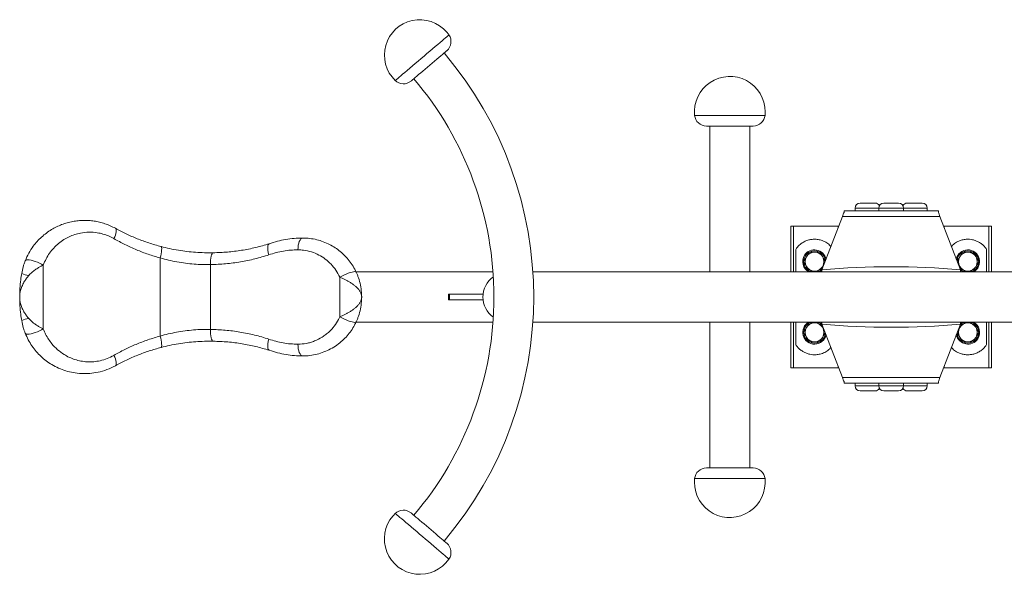
# Model space of a CAD drawing. Units: millimetres. Extents: x 5 to 415, y 5 to 292.
# Drawn here: x 288 to 316, y 178 to 194 of the extents above; entities that cross this region are included whole.
import ezdxf

# ---------------------------------------------------------------- set-up
doc = ezdxf.new("R2010")
doc.units = ezdxf.units.MM

msp = doc.modelspace()

# ---------------------------------------------------------------- linework, layer by layer
at = {"color": 8, "linetype": 'Continuous', "lineweight": 15}
for p, q in [((309.49538, 190.91637), (307.50541, 190.91637)), ((312.2117, 188.2977), (312.0454, 188.2977)), ((312.71206, 188.2977), (312.2117, 188.2977)), ((312.98743, 188.2977), (312.71206, 188.2977)), ((313.41206, 188.2977), (312.98743, 188.2977)), ((313.65409, 188.2977), (313.41206, 188.2977)), ((314.07873, 188.2977), (313.65409, 188.2977)), ((310.3045, 186.4897), (310.3045, 187.78303)), ((315.81963, 187.78303), (315.81963, 186.4897)), ((310.3045, 183.78303), (310.3045, 185.07637)), ((315.81963, 185.07637), (315.81963, 183.78303)), ((312.0454, 183.26837), (312.58783, 183.26837)), ((312.58783, 183.26837), (312.71206, 183.26837)), ((312.71206, 183.26837), (313.41206, 183.26837)), ((313.41206, 183.26837), (314.07873, 183.26837)), ((307.50541, 180.6497), (308.22557, 180.6497)), ((308.22557, 180.6497), (309.49538, 180.6497))]:
    msp.add_line(p, q, dxfattribs=at)
at = {"color": 7, "linetype": 'Continuous', "lineweight": 15}
for p, q in [((309.16372, 190.61637), (307.83707, 190.61637)), ((307.93962, 190.61637), (307.93962, 186.4897)), ((309.06295, 186.4897), (309.06295, 190.61637)), ((311.72873, 188.17462), (311.72873, 188.21637)), ((314.3954, 188.21637), (311.72873, 188.21637)), ((312.0454, 188.2977), (312.0454, 188.21637)), ((312.71206, 188.2977), (312.71206, 188.21637)), ((313.41206, 188.21637), (313.41206, 188.2977)), ((314.07873, 188.21637), (314.07873, 188.2977)), ((314.3954, 188.21637), (314.3954, 188.17462)), ((311.10147, 186.54623), (311.68273, 188.05518)), ((314.4414, 188.05518), (311.68273, 188.05518)), ((314.4414, 188.05518), (315.02266, 186.54623)), ((310.3045, 187.78303), (310.22873, 187.78303)), ((310.22873, 186.4897), (310.22873, 187.78303)), ((311.56206, 187.78303), (310.3045, 187.78303)), ((311.57789, 187.78303), (311.56206, 187.78303)), ((311.56206, 187.74194), (311.56206, 187.78303)), ((314.56206, 187.78303), (314.54623, 187.78303)), ((315.81963, 187.78303), (314.56206, 187.78303)), ((314.56206, 187.74194), (314.56206, 187.78303)), ((315.8954, 187.78303), (315.81963, 187.78303)), ((315.8954, 186.4897), (315.8954, 187.78303)), ((310.36484, 187.12889), (310.36484, 186.4897)), ((315.75929, 186.4897), (315.75929, 187.12889)), ((292.40135, 186.88687), (292.40135, 184.67919)), ((289.09407, 186.68643), (289.09407, 184.87963)), ((293.82004, 186.6992), (293.82004, 184.86686)), ((301.8075, 186.4897), (297.94591, 186.4897)), ((323.19052, 186.4897), (302.93361, 186.4897)), ((311.10147, 186.54623), (311.10147, 186.4897)), ((315.02266, 186.54623), (315.02266, 186.4897)), ((297.47654, 186.34348), (297.47654, 185.22258)), ((300.54885, 185.86637), (300.54885, 185.6997)), ((300.54885, 185.86637), (300.58002, 185.86637)), ((300.54885, 185.6997), (300.58002, 185.6997)), ((300.58002, 185.86637), (300.58002, 185.6997)), ((300.58002, 185.86637), (301.52699, 185.86637)), ((300.58002, 185.6997), (301.52699, 185.6997)), ((297.94563, 185.07637), (301.8075, 185.07637)), ((302.93361, 185.07637), (323.19052, 185.07637)), ((307.93962, 185.07637), (307.93962, 180.9497)), ((309.06295, 180.9497), (309.06295, 185.07637)), ((310.22873, 183.78303), (310.22873, 185.07637)), ((310.36484, 185.07637), (310.36484, 184.43717)), ((311.10147, 185.01984), (311.10147, 185.07637)), ((311.68273, 183.51089), (311.10147, 185.01984)), ((315.02266, 185.01984), (314.4414, 183.51089)), ((315.02266, 185.01984), (315.02266, 185.07637)), ((315.75929, 184.43717), (315.75929, 185.07637)), ((315.8954, 183.78303), (315.8954, 185.07637)), ((310.3045, 183.78303), (310.22873, 183.78303)), ((311.56206, 183.78303), (310.3045, 183.78303)), ((311.56206, 183.78303), (311.56206, 183.82413)), ((311.57789, 183.78303), (311.56206, 183.78303)), ((314.56206, 183.78303), (314.54623, 183.78303)), ((314.56206, 183.78303), (314.56206, 183.82413)), ((315.81963, 183.78303), (314.56206, 183.78303)), ((315.8954, 183.78303), (315.81963, 183.78303)), ((311.68273, 183.51089), (314.4414, 183.51089)), ((311.72873, 183.3497), (311.72873, 183.39145)), ((311.72873, 183.3497), (314.3954, 183.3497)), ((312.0454, 183.3497), (312.0454, 183.26837)), ((312.71206, 183.3497), (312.71206, 183.26837)), ((313.41206, 183.26837), (313.41206, 183.3497)), ((314.07873, 183.26837), (314.07873, 183.3497)), ((314.3954, 183.39145), (314.3954, 183.3497)), ((307.83707, 180.9497), (308.31718, 180.9497)), ((308.31718, 180.9497), (309.16372, 180.9497))]:
    msp.add_line(p, q, dxfattribs=at)
at = {"color": 8, "linetype": 'Continuous', "lineweight": 15, "flags": 128}
for points in [[(300.5605, 193.18901), (300.55888, 193.18763), (300.54883, 193.1791), (300.52972, 193.16287), (300.50177, 193.13915), (300.46533, 193.10821), (300.42084, 193.07044), (300.36883, 193.02629), (300.30995, 192.97629), (300.24489, 192.92107), (300.17447, 192.86128), (300.09952, 192.79765), (300.02095, 192.73096), (299.93974, 192.662), (299.85684, 192.59163), (299.77329, 192.5207), (299.69008, 192.45006), (299.60823, 192.38057), (299.52873, 192.31308), (299.45255, 192.24841), (299.38061, 192.18733), (299.31379, 192.1306), (299.25289, 192.0789), (299.19866, 192.03286), (299.15175, 191.99304), (299.11273, 191.95991), (299.08208, 191.93389), (299.06017, 191.91529), (299.04726, 191.90434), (299.04348, 191.90112)], [(299.04348, 179.66494), (299.04424, 179.66429), (299.05258, 179.65721), (299.07001, 179.64241), (299.09633, 179.62007), (299.13122, 179.59045), (299.17425, 179.55392), (299.2249, 179.51093), (299.28255, 179.46198), (299.34651, 179.40768), (299.41599, 179.34869), (299.49017, 179.28572), (299.56813, 179.21954), (299.64892, 179.15095), (299.73158, 179.08078), (299.81509, 179.00988), (299.89844, 178.93912), (299.98062, 178.86935), (300.06063, 178.80143), (300.1375, 178.73617), (300.2103, 178.67436), (300.27814, 178.61677), (300.34021, 178.56408)], [(300.34021, 178.56408), (300.39574, 178.51694), (300.44406, 178.47591), (300.48459, 178.44151), (300.51683, 178.41413), (300.5404, 178.39413), (300.555, 178.38173), (300.56046, 178.37709), (300.5605, 178.37706)]]:
    msp.add_lwpolyline(points, dxfattribs=at)
at = {"color": 7, "linetype": 'Continuous', "lineweight": 15, "flags": 128}
for points in [[(300.50182, 192.74566), (300.50127, 192.74519), (300.49362, 192.7387), (300.47709, 192.72467), (300.45198, 192.70335), (300.41874, 192.67513), (300.37795, 192.6405), (300.33036, 192.60009), (300.27679, 192.55462), (300.21822, 192.5049), (300.15569, 192.45181), (300.09031, 192.3963), (300.02325, 192.33937), (299.9557, 192.28203), (299.88888, 192.2253), (299.82397, 192.1702), (299.76213, 192.1177), (299.70447, 192.06875), (299.65202, 192.02422), (299.6057, 191.9849), (299.56636, 191.95149), (299.53468, 191.9246), (299.51124, 191.9047), (299.49645, 191.89214), (299.49058, 191.88716), (299.49047, 191.88707)], [(291.13379, 187.72417), (291.14713, 187.71097), (291.15513, 187.68925), (291.15754, 187.6597), (291.1543, 187.6232), (291.14549, 187.58088), (291.1314, 187.53403), (291.11244, 187.48407), (291.08921, 187.43254)], [(296.29202, 187.11637), (296.29462, 187.1814), (296.30233, 187.24393), (296.31484, 187.30156), (296.33168, 187.35207), (296.3522, 187.39352), (296.37561, 187.42433), (296.40101, 187.44329), (296.42742, 187.4497)], [(292.42295, 187.20951), (292.43248, 187.2008), (292.43863, 187.18074), (292.44118, 187.15005), (292.44005, 187.10984), (292.43526, 187.06157), (292.427, 187.00697), (292.41556, 186.94803), (292.40135, 186.88687)], [(293.89757, 187.0325), (293.8816, 187.02588), (293.86643, 187.00677), (293.85264, 186.9759), (293.84077, 186.93444), (293.83126, 186.88398), (293.82448, 186.82646), (293.82069, 186.76407), (293.82004, 186.6992)], [(288.58402, 186.80878), (288.59634, 186.8225), (288.62013, 186.83098), (288.65448, 186.83388), (288.69806, 186.8311), (288.7492, 186.82275), (288.80592, 186.80914), (288.86604, 186.79081), (288.92724, 186.76845), (288.98716, 186.74293), (289.0435, 186.71524), (289.09407, 186.68643)], [(297.47654, 186.34348), (297.5317, 186.3748), (297.59117, 186.40484), (297.65253, 186.43237), (297.71325, 186.45628), (297.77088, 186.47558), (297.82305, 186.48949), (297.86765, 186.49745), (297.90283, 186.49912), (297.92718, 186.49444), (297.9397, 186.4836)], [(310.75033, 186.51285), (310.78454, 186.4971), (310.80595, 186.4897)], [(310.98484, 186.4897), (311.01919, 186.50246), (311.03899, 186.51206)], [(311.10147, 186.52103), (311.0635, 186.49519), (311.05372, 186.4897)], [(311.05456, 186.5209), (311.07155, 186.53201), (311.10729, 186.56135)], [(315.01683, 186.56135), (315.05257, 186.53201), (315.06875, 186.5214)], [(315.0704, 186.4897), (315.03402, 186.51248), (315.02266, 186.52103)], [(315.08583, 186.5117), (315.10493, 186.50246), (315.13929, 186.4897)], [(315.31817, 186.4897), (315.33958, 186.4971), (315.37511, 186.51356)], [(297.47654, 185.22258), (297.5317, 185.19126), (297.59117, 185.16123), (297.65253, 185.13369), (297.71325, 185.10979), (297.77088, 185.09048), (297.82305, 185.07657), (297.86765, 185.06862), (297.90283, 185.06695), (297.92718, 185.07163), (297.9397, 185.08247)], [(289.09407, 184.87963), (289.0435, 184.85083), (288.98716, 184.82313), (288.92724, 184.79761), (288.86604, 184.77526), (288.80592, 184.75692), (288.7492, 184.74331), (288.69806, 184.73496), (288.65448, 184.73218), (288.62013, 184.73509), (288.59634, 184.74356), (288.58402, 184.75728)], [(293.82004, 184.86686), (293.82069, 184.80199), (293.82448, 184.7396), (293.83126, 184.68208), (293.84077, 184.63163), (293.85264, 184.59017), (293.86643, 184.55929), (293.8816, 184.54018), (293.89757, 184.53356)], [(310.80595, 185.07637), (310.78454, 185.06896), (310.74901, 185.05251)], [(311.0383, 185.05437), (311.01919, 185.0636), (310.98484, 185.07637)], [(311.05372, 185.07637), (311.0901, 185.05359), (311.10147, 185.04503)], [(311.10729, 185.00471), (311.07155, 185.03406), (311.05538, 185.04466)], [(315.06957, 185.04516), (315.05257, 185.03406), (315.01683, 185.00471)], [(315.02266, 185.04503), (315.06062, 185.07087), (315.0704, 185.07637)], [(315.13929, 185.07637), (315.10493, 185.0636), (315.08514, 185.054)], [(315.3738, 185.05322), (315.33958, 185.06896), (315.31817, 185.07637)], [(292.40135, 184.67919), (292.41556, 184.61804), (292.427, 184.5591), (292.43526, 184.5045), (292.44005, 184.45622), (292.44118, 184.41601), (292.43863, 184.38532), (292.43248, 184.36526), (292.42295, 184.35656)], [(296.29202, 184.4497), (296.29462, 184.38467), (296.30233, 184.32214), (296.31484, 184.26451), (296.33168, 184.214), (296.3522, 184.17254), (296.37561, 184.14174), (296.40101, 184.12277), (296.42742, 184.11637)], [(291.08921, 184.13352), (291.11244, 184.08199), (291.1314, 184.03204), (291.14549, 183.98518), (291.1543, 183.94286), (291.15754, 183.90637), (291.15513, 183.87681), (291.14713, 183.8551), (291.13379, 183.84189)], [(299.49047, 179.67899), (299.49239, 179.67737), (299.50274, 179.66858), (299.5219, 179.65231), (299.54952, 179.62886), (299.58511, 179.59865), (299.62804, 179.5622), (299.67753, 179.52019), (299.73272, 179.47334), (299.7926, 179.4225), (299.85611, 179.36858), (299.92213, 179.31254), (299.98946, 179.25538), (300.05691, 179.19811), (300.12328, 179.14177), (300.18738, 179.08735), (300.24807, 179.03583), (300.30426, 178.98812), (300.35496, 178.94509)], [(300.35496, 178.94509), (300.39925, 178.90748), (300.43635, 178.87599), (300.46559, 178.85117), (300.48645, 178.83345), (300.49857, 178.82317), (300.50182, 178.8204)]]:
    msp.add_lwpolyline(points, dxfattribs=at)
at = {"color": 7, "linetype": 'Continuous', "lineweight": 15}
for centre, radius, start, end in [((299.73727, 192.6213), 1, 40.329703, 226.068874), ((299.73727, 192.6213), 1, 34.590533, 40.329703), ((300.28609, 192.99977), 0.33333, 310.329703, 34.590533), ((292.3004, 185.78303), 10.65667, 319.670297, 40.329703), ((299.27474, 192.14118), 0.33333, 226.068874, 310.329703), ((292.3004, 185.78303), 9.53333, 0, 40.329703), ((308.5004, 191.01637), 1, 0, 185.73917), ((308.5004, 191.01637), 1, 354.26083, 0), ((307.83707, 190.9497), 0.33333, 185.73917, 270), ((309.16372, 190.9497), 0.33333, 270, 354.26083), ((312.18406, 188.2977), 0.13867, 90, 180), ((312.60673, 188.2977), 0.13867, 28.380826, 90), ((312.85073, 188.2977), 0.13867, 90, 180), ((313.2734, 188.2977), 0.13867, 0, 90), ((313.5174, 188.2977), 0.13867, 90, 151.619174), ((313.94006, 188.2977), 0.13867, 0, 90), ((310.8954, 186.78303), 0.33333, 12.60099, 147.559178), ((310.8954, 186.78303), 0.30667, 121.076675, 147.559178), ((310.8954, 186.78303), 0.26667, 90, 150), ((310.8954, 186.78303), 0.30667, 61.988171, 118.114291), ((310.8954, 186.78303), 0.26667, 30, 90), ((310.8954, 186.78303), 0.30667, 4.158838, 58.828561), ((315.22873, 186.78303), 0.33333, 298.357637, 167.39901), ((315.22873, 186.78303), 0.30667, 120.566485, 175.841162), ((315.22873, 186.78303), 0.26667, 90, 150), ((315.22873, 186.78303), 0.30667, 62.329071, 118.857536), ((315.22873, 186.78303), 0.26667, 30, 90), ((315.22873, 186.78303), 0.30667, 2.090522, 58.385422), ((310.8954, 186.78303), 0.33333, 147.559178, 241.642363), ((310.8954, 186.78303), 0.30667, 147.559178, 177.801475), ((310.8954, 186.78303), 0.30667, 182.385081, 239.022271), ((310.8954, 186.78303), 0.26667, 150, 210), ((310.8954, 186.78303), 0.26667, 330, 30), ((315.22873, 186.78303), 0.26667, 150, 210), ((315.22873, 186.78303), 0.30667, 300.775805, 357.579596), ((315.22873, 186.78303), 0.26667, 330, 30), ((310.8954, 186.78303), 0.26667, 210, 270), ((310.8954, 186.78303), 0.26667, 270, 330), ((313.06206, 165.93161), 20.70764, 84.567114, 95.432886), ((315.22873, 186.78303), 0.26667, 210, 270), ((315.22873, 186.78303), 0.26667, 270, 330), ((288.75555, 187.03798), 0.64803, 245.203919, 263.796653), ((302.22873, 185.78303), 0.70667, 125.692257, 234.307743), ((292.3004, 185.78303), 9.53333, 319.670297, 0), ((288.75555, 184.52808), 0.64803, 96.203347, 114.796081), ((310.8954, 184.78303), 0.33333, 118.357637, 347.39901), ((310.8954, 184.78303), 0.30667, 120.775805, 177.579596), ((310.8954, 184.78303), 0.26667, 150, 210), ((310.8954, 184.78303), 0.26667, 90, 150), ((310.8954, 184.78303), 0.26667, 30, 90), ((313.06206, 205.63445), 20.70764, 264.567114, 275.432886), ((310.8954, 184.78303), 0.26667, 330, 30), ((315.22873, 184.78303), 0.26667, 150, 210), ((315.22873, 184.78303), 0.26667, 90, 150), ((315.22873, 184.78303), 0.26667, 30, 90), ((315.22873, 184.78303), 0.30667, 2.385153, 59.022215), ((315.22873, 184.78303), 0.33333, 327.559178, 61.642363), ((315.22873, 184.78303), 0.26667, 330, 30), ((310.8954, 184.78303), 0.30667, 182.090522, 238.385422), ((310.8954, 184.78303), 0.26667, 210, 270), ((310.8954, 184.78303), 0.26667, 270, 330), ((310.8954, 184.78303), 0.30667, 300.566485, 355.841162), ((315.22873, 184.78303), 0.33333, 192.60099, 327.559178), ((315.22873, 184.78303), 0.30667, 184.158838, 238.828617), ((315.22873, 184.78303), 0.26667, 210, 270), ((315.22873, 184.78303), 0.26667, 270, 330), ((315.22873, 184.78303), 0.30667, 301.076731, 327.559178), ((315.22873, 184.78303), 0.30667, 327.559178, 357.801408), ((310.8954, 184.78303), 0.30667, 242.329071, 298.857536), ((315.22873, 184.78303), 0.30667, 241.988171, 298.114291), ((312.18406, 183.26837), 0.13867, 180, 270), ((312.60673, 183.26837), 0.13867, 270, 331.619174), ((312.85073, 183.26837), 0.13867, 180, 270), ((313.2734, 183.26837), 0.13867, 270, 0), ((313.5174, 183.26837), 0.13867, 208.380826, 270), ((313.94006, 183.26837), 0.13867, 270, 0), ((307.83707, 180.61637), 0.33333, 90, 174.26083), ((309.16372, 180.61637), 0.33333, 5.73917, 90), ((308.5004, 180.5497), 1, 174.26083, 180), ((308.5004, 180.5497), 1, 180, 5.73917), ((299.73727, 178.94477), 1, 139.670297, 325.409467), ((299.73727, 178.94477), 1, 133.931126, 139.670297), ((299.27474, 179.42488), 0.33333, 49.670297, 133.931126), ((300.28609, 178.56629), 0.33333, 325.409467, 49.670297)]:
    msp.add_arc(centre, radius, start, end, dxfattribs=at)
for points, knots in [([(312.28448, 188.43637), (312.26832, 188.43637), (312.23172, 188.43637), (312.20051, 188.43637), (312.18553, 188.43637), (312.18527, 188.43637), (312.18515, 188.43637)], [0, 0, 0, 0, 0.27873394, 0.63131267, 0.83764282, 1, 1, 1, 1]), ([(312.60564, 188.43637), (312.60596, 188.43637), (312.6075, 188.43637), (312.59834, 188.43637), (312.57731, 188.43637), (312.54426, 188.43637), (312.50375, 188.43637), (312.45966, 188.43637), (312.40455, 188.43637), (312.34285, 188.43637), (312.30236, 188.43637), (312.28448, 188.43637)], [0, 0, 0, 0, 0.02945005, 0.1431379, 0.26032383, 0.37750955, 0.49119729, 0.59847417, 0.69737884, 0.86638734, 1, 1, 1, 1]), ([(313.017, 188.43637), (312.99784, 188.43637), (312.95444, 188.43637), (312.90689, 188.43637), (312.87491, 188.43637), (312.85603, 188.43637), (312.85261, 188.43637), (312.85085, 188.43637)], [0, 0, 0, 0, 0.214641515, 0.486144402, 0.645031702, 0.817367204, 1, 1, 1, 1]), ([(313.27328, 188.43637), (313.2726, 188.43637), (313.27126, 188.43637), (313.25307, 188.43637), (313.22518, 188.43637), (313.18997, 188.43637), (313.14157, 188.43637), (313.08188, 188.43637), (313.03687, 188.43637), (313.017, 188.43637)], [0, 0, 0, 0, 0.13676195, 0.27352543, 0.40620215, 0.53140045, 0.64682625, 0.84406741, 1, 1, 1, 1]), ([(313.68366, 188.43637), (313.6645, 188.43637), (313.6211, 188.43637), (313.57356, 188.43637), (313.54158, 188.43637), (313.52269, 188.43637), (313.51928, 188.43637), (313.51752, 188.43637)], [0, 0, 0, 0, 0.21464319, 0.4861465, 0.6450311, 0.8173669, 1, 1, 1, 1]), ([(313.93994, 188.43637), (313.93927, 188.43637), (313.93793, 188.43637), (313.91974, 188.43637), (313.89185, 188.43637), (313.85664, 188.43637), (313.80823, 188.43637), (313.74855, 188.43637), (313.70354, 188.43637), (313.68366, 188.43637)], [0, 0, 0, 0, 0.13676217, 0.27352345, 0.40620259, 0.53139926, 0.64682663, 0.84406742, 1, 1, 1, 1]), ([(311.68273, 188.05518), (311.69039, 188.07954), (311.70573, 188.12825), (311.72106, 188.15916), (311.72873, 188.17462)], [0, 0, 0, 0, 0.50000032, 1, 1, 1, 1]), ([(314.3954, 188.17462), (314.40306, 188.15916), (314.4184, 188.12825), (314.43373, 188.07954), (314.4414, 188.05518)], [0, 0, 0, 0, 0.49999968, 1, 1, 1, 1]), ([(288.58402, 186.80878), (288.61566, 186.8808), (288.67956, 187.02622), (288.79765, 187.20621), (288.92033, 187.35655), (289.04383, 187.48076), (289.1793, 187.59284), (289.32135, 187.68863), (289.46638, 187.76782), (289.61394, 187.83225), (289.76824, 187.88368), (289.92334, 187.92017), (290.07646, 187.94232), (290.22768, 187.95155), (290.3813, 187.94788), (290.5356, 187.93088), (290.68823, 187.9006), (290.83944, 187.85658), (290.98914, 187.79934), (291.08558, 187.74923), (291.13379, 187.72417)], [0, 0, 0, 0, 0.07410709, 0.14965361, 0.20632519, 0.26300336, 0.32170385, 0.38040738, 0.43359033, 0.48677383, 0.54142906, 0.59608304, 0.64557262, 0.69506113, 0.74582631, 0.79658944, 0.84668148, 0.89677112, 0.9483865, 1, 1, 1, 1]), ([(291.08921, 187.43254), (291.03944, 187.45888), (290.93974, 187.51165), (290.78213, 187.5662), (290.59562, 187.60844), (290.38108, 187.62288), (290.16649, 187.60027), (289.98087, 187.55159), (289.82317, 187.48874), (289.67023, 187.40504), (289.52475, 187.29923), (289.38916, 187.17115), (289.2706, 187.02525), (289.16932, 186.86437), (289.11915, 186.74573), (289.09407, 186.68643)], [0, 0, 0, 0, 0.06682745, 0.13390275, 0.20075552, 0.30031624, 0.39991473, 0.4719783, 0.5442641, 0.61633931, 0.69388721, 0.77170045, 0.84919424, 0.92461416, 1, 1, 1, 1]), ([(291.13379, 187.72417), (291.23355, 187.67119), (291.43307, 187.56525), (291.75006, 187.42772), (292.07901, 187.3057), (292.30831, 187.24157), (292.42295, 187.20951)], [0, 0, 0, 0, 0.24758565, 0.49515583, 0.74758661, 1, 1, 1, 1]), ([(292.40135, 186.88687), (292.28686, 186.92019), (292.05786, 186.98681), (291.72483, 187.11473), (291.3997, 187.26092), (291.19271, 187.37533), (291.08921, 187.43254)], [0, 0, 0, 0, 0.24740901, 0.49483421, 0.74740833, 1, 1, 1, 1]), ([(295.48207, 187.28934), (295.48225, 187.2894), (295.55813, 187.31583), (295.7114, 187.36233), (295.94664, 187.41228), (296.186, 187.44382), (296.34695, 187.44774), (296.42742, 187.4497)], [0, 0, 0, 0, 0.0005802, 0.24710849, 0.49364511, 0.74681879, 1, 1, 1, 1]), ([(296.42742, 187.4497), (296.49574, 187.44729), (296.62889, 187.44259), (296.8236, 187.40539), (297.00961, 187.34866), (297.18349, 187.27233), (297.34365, 187.17903), (297.48947, 187.07158), (297.62456, 186.94769), (297.74607, 186.80733), (297.8541, 186.65309), (297.9112, 186.54003), (297.9397, 186.4836)], [0, 0, 0, 0, 0.10939816, 0.21322281, 0.31735988, 0.42117949, 0.51683078, 0.61273458, 0.70836212, 0.80548845, 0.90291663, 1, 1, 1, 1]), ([(311.35819, 187.21267), (311.34664, 187.22552), (311.30583, 187.27098), (311.21534, 187.33494), (311.09559, 187.3887), (310.97282, 187.41491), (310.86306, 187.41878), (310.75507, 187.4034), (310.65284, 187.37165), (310.55362, 187.31971), (310.45116, 187.24301), (310.39599, 187.17008), (310.36484, 187.12889)], [0, 0, 0, 0, 0.05777436, 0.20426084, 0.35052991, 0.45287062, 0.55508687, 0.63879617, 0.72243238, 0.80664221, 0.89081055, 1, 1, 1, 1]), ([(315.75929, 187.12889), (315.7392, 187.15667), (315.69901, 187.21224), (315.62425, 187.28088), (315.5423, 187.33607), (315.45462, 187.37731), (315.36445, 187.4039), (315.26206, 187.41859), (315.15251, 187.41529), (315.02701, 187.3884), (314.9068, 187.3333), (314.8159, 187.27046), (314.77718, 187.22394), (314.76653, 187.21114)], [0, 0, 0, 0, 0.07258538, 0.14517468, 0.217654, 0.29016061, 0.36492461, 0.43973489, 0.54561835, 0.65164506, 0.79791225, 0.94439476, 1, 1, 1, 1]), ([(292.42295, 187.20951), (292.50321, 187.18976), (292.66434, 187.15012), (292.90999, 187.10439), (293.15594, 187.06924), (293.4027, 187.0454), (293.65121, 187.03193), (293.81545, 187.03231), (293.89757, 187.0325)], [0, 0, 0, 0, 0.16731818, 0.33588952, 0.4992593, 0.66262583, 0.8313104, 1, 1, 1, 1]), ([(293.89757, 187.0325), (294.03221, 187.03738), (294.30149, 187.04714), (294.70133, 187.09924), (295.09713, 187.17631), (295.35411, 187.25179), (295.48261, 187.28952)], [0, 0, 0, 0, 0.247237926, 0.494486377, 0.747236776, 1, 1, 1, 1]), ([(295.4702, 186.97327), (295.46984, 186.97451), (295.46662, 186.98559), (295.45399, 187.03224), (295.4389, 187.11213), (295.43621, 187.20073), (295.44975, 187.26634), (295.4713, 187.28167), (295.48207, 187.28934)], [0, 0, 0, 0, 0.00807822, 0.07220686, 0.30417872, 0.53612754, 0.76806354, 1, 1, 1, 1]), ([(296.29202, 187.11637), (296.22398, 187.11473), (296.0879, 187.11146), (295.88164, 187.08408), (295.6747, 187.04079), (295.53836, 186.99577), (295.4702, 186.97327)], [0, 0, 0, 0, 0.246647771, 0.49328457, 0.746647483, 1, 1, 1, 1]), ([(297.47654, 186.34348), (297.44184, 186.41078), (297.37243, 186.54542), (297.23149, 186.71708), (297.06951, 186.86133), (296.88387, 186.97871), (296.67698, 187.06358), (296.47543, 187.10955), (296.34554, 187.11438), (296.29202, 187.11637)], [0, 0, 0, 0, 0.14533102, 0.29074116, 0.43450812, 0.57831527, 0.73444809, 0.89058489, 1, 1, 1, 1]), ([(310.74144, 187.0497), (310.72893, 187.02804), (310.7037, 186.98434), (310.67762, 186.93916), (310.66446, 186.91637)], [0, 0, 0, 0, 0.49545833, 1, 1, 1, 1]), ([(310.74144, 187.0497), (310.72893, 187.02804), (310.7037, 186.98434), (310.67762, 186.93916), (310.66446, 186.91637)], [0, 0, 0, 0, 0.49545833, 1, 1, 1, 1]), ([(310.8954, 187.0497), (310.85311, 187.0497), (310.801, 187.0497), (310.75089, 187.0497), (310.74144, 187.0497)], [0, 0, 0, 0, 0.81130357, 1, 1, 1, 1]), ([(310.8954, 187.0497), (310.85311, 187.0497), (310.801, 187.0497), (310.75089, 187.0497), (310.74144, 187.0497)], [0, 0, 0, 0, 0.81130357, 1, 1, 1, 1]), ([(311.04936, 187.0497), (311.00945, 187.0497), (310.95865, 187.0497), (310.90656, 187.0497), (310.8954, 187.0497)], [0, 0, 0, 0, 0.78562331, 1, 1, 1, 1]), ([(311.04936, 187.0497), (311.00945, 187.0497), (310.95865, 187.0497), (310.90656, 187.0497), (310.8954, 187.0497)], [0, 0, 0, 0, 0.78562331, 1, 1, 1, 1]), ([(311.12634, 186.91637), (311.12451, 186.91953), (311.11069, 186.94346), (311.08464, 186.98858), (311.06119, 187.0292), (311.04936, 187.0497)], [0, 0, 0, 0, 0.07008572, 0.53078237, 1, 1, 1, 1]), ([(311.12634, 186.91637), (311.12451, 186.91953), (311.11069, 186.94346), (311.08464, 186.98858), (311.06119, 187.0292), (311.04936, 187.0497)], [0, 0, 0, 0, 0.07008572, 0.53078237, 1, 1, 1, 1]), ([(315.07477, 187.0497), (315.06227, 187.02804), (315.03703, 186.98434), (315.01095, 186.93916), (314.99779, 186.91637)], [0, 0, 0, 0, 0.49545774, 1, 1, 1, 1]), ([(315.22873, 187.0497), (315.21756, 187.0497), (315.16548, 187.0497), (315.11468, 187.0497), (315.07477, 187.0497)], [0, 0, 0, 0, 0.21437669, 1, 1, 1, 1]), ([(315.38269, 187.0497), (315.37323, 187.0497), (315.32313, 187.0497), (315.27101, 187.0497), (315.22873, 187.0497)], [0, 0, 0, 0, 0.18869643, 1, 1, 1, 1]), ([(315.45967, 186.91637), (315.45784, 186.91953), (315.44403, 186.94346), (315.41797, 186.98858), (315.39452, 187.0292), (315.38269, 187.0497)], [0, 0, 0, 0, 0.0700857, 0.53078216, 1, 1, 1, 1]), ([(288.48377, 186.4497), (288.49659, 186.51332), (288.5153, 186.60613), (288.55263, 186.72561), (288.57352, 186.78096), (288.58402, 186.80878)], [0, 0, 0, 0, 0.52005938, 0.75872397, 1, 1, 1, 1]), ([(293.82004, 186.6992), (293.74328, 186.69898), (293.58976, 186.69853), (293.35316, 186.71214), (293.11345, 186.73713), (292.87263, 186.7749), (292.63402, 186.82381), (292.4791, 186.8658), (292.40135, 186.88687)], [0, 0, 0, 0, 0.16322882, 0.32645384, 0.49484006, 0.66323203, 0.83099901, 1, 1, 1, 1]), ([(295.4702, 186.97327), (295.33935, 186.93383), (295.07764, 186.85496), (294.66883, 186.77236), (294.24967, 186.71534), (293.96325, 186.70458), (293.82004, 186.6992)], [0, 0, 0, 0, 0.24721689, 0.49442315, 0.74721786, 1, 1, 1, 1]), ([(310.66446, 186.91637), (310.66263, 186.91321), (310.64881, 186.88927), (310.62276, 186.84415), (310.59931, 186.80353), (310.58748, 186.78303)], [0, 0, 0, 0, 0.07008631, 0.53078231, 1, 1, 1, 1]), ([(310.66446, 186.91637), (310.66263, 186.91321), (310.64881, 186.88927), (310.62276, 186.84415), (310.59931, 186.80353), (310.58748, 186.78303)], [0, 0, 0, 0, 0.07008631, 0.53078231, 1, 1, 1, 1]), ([(310.58748, 186.78303), (310.59998, 186.76138), (310.62521, 186.71767), (310.6513, 186.67249), (310.66446, 186.6497)], [0, 0, 0, 0, 0.495458495, 1, 1, 1, 1]), ([(310.58748, 186.78303), (310.59998, 186.76138), (310.62521, 186.71767), (310.6513, 186.67249), (310.66446, 186.6497)], [0, 0, 0, 0, 0.495458495, 1, 1, 1, 1]), ([(311.19694, 186.79407), (311.18655, 186.81208), (311.16342, 186.85214), (311.1395, 186.89356), (311.12634, 186.91637)], [0, 0, 0, 0, 0.4493434, 1, 1, 1, 1]), ([(311.19694, 186.79407), (311.18655, 186.81208), (311.16342, 186.85214), (311.1395, 186.89356), (311.12634, 186.91637)], [0, 0, 0, 0, 0.4493434, 1, 1, 1, 1]), ([(314.99779, 186.91637), (314.99596, 186.91321), (314.98215, 186.88927), (314.95826, 186.84789), (314.93691, 186.81092), (314.92718, 186.79407)], [0, 0, 0, 0, 0.07649574, 0.57932541, 1, 1, 1, 1]), ([(315.53665, 186.78303), (315.52415, 186.80469), (315.49891, 186.84839), (315.47283, 186.89357), (315.45967, 186.91637)], [0, 0, 0, 0, 0.49545816, 1, 1, 1, 1]), ([(315.45967, 186.6497), (315.46149, 186.65286), (315.47531, 186.67679), (315.50137, 186.72192), (315.52482, 186.76254), (315.53665, 186.78303)], [0, 0, 0, 0, 0.07008567, 0.53078198, 1, 1, 1, 1]), ([(289.09407, 186.68643), (289.0735, 186.67581), (289.03173, 186.65424), (288.95217, 186.60914), (288.86192, 186.55119), (288.76538, 186.47828), (288.71248, 186.42228), (288.68553, 186.39375)], [0, 0, 0, 0, 0.15394341, 0.31264925, 0.54781813, 0.76958429, 1, 1, 1, 1]), ([(297.9397, 186.4836), (297.95123, 186.45771), (297.97449, 186.40551), (298.01897, 186.2852), (298.06425, 186.12024), (298.08862, 185.94677), (298.0937, 185.83535), (298.09407, 185.79331), (298.09409, 185.78521), (298.09409, 185.78352), (298.09409, 185.78303)], [0, 0, 0, 0, 0.117347578, 0.236601538, 0.525737042, 0.821737599, 0.96605634, 0.992911385, 0.997956992, 1, 1, 1, 1]), ([(310.66446, 186.6497), (310.66628, 186.64654), (310.6801, 186.6226), (310.70615, 186.57748), (310.7296, 186.53686), (310.74144, 186.51637)], [0, 0, 0, 0, 0.07008599, 0.53078214, 1, 1, 1, 1]), ([(310.66446, 186.6497), (310.66628, 186.64654), (310.6801, 186.6226), (310.70615, 186.57748), (310.7296, 186.53686), (310.74144, 186.51637)], [0, 0, 0, 0, 0.07008599, 0.53078214, 1, 1, 1, 1]), ([(310.74144, 186.51637), (310.75089, 186.51637), (310.801, 186.51637), (310.85311, 186.51637), (310.8954, 186.51637)], [0, 0, 0, 0, 0.18869643, 1, 1, 1, 1]), ([(310.74144, 186.51637), (310.75089, 186.51637), (310.801, 186.51637), (310.85311, 186.51637), (310.8954, 186.51637)], [0, 0, 0, 0, 0.18869643, 1, 1, 1, 1]), ([(310.8954, 186.51637), (310.90656, 186.51637), (310.95865, 186.51637), (311.00945, 186.51637), (311.04936, 186.51637)], [0, 0, 0, 0, 0.21437669, 1, 1, 1, 1]), ([(310.8954, 186.51637), (310.90656, 186.51637), (310.95865, 186.51637), (311.00945, 186.51637), (311.04936, 186.51637)], [0, 0, 0, 0, 0.21437669, 1, 1, 1, 1]), ([(311.04936, 186.51637), (311.06186, 186.53802), (311.08709, 186.58172), (311.11318, 186.6269), (311.12634, 186.6497)], [0, 0, 0, 0, 0.495457738, 1, 1, 1, 1]), ([(311.04936, 186.51637), (311.06186, 186.53802), (311.08709, 186.58172), (311.11318, 186.6269), (311.12634, 186.6497)], [0, 0, 0, 0, 0.495457738, 1, 1, 1, 1]), ([(311.12634, 186.6497), (311.12816, 186.65286), (311.14197, 186.67678), (311.15721, 186.70317), (311.17013, 186.72555), (311.17138, 186.72772)], [0, 0, 0, 0, 0.12078766, 0.91476941, 1, 1, 1, 1]), ([(311.12634, 186.6497), (311.12816, 186.65286), (311.14197, 186.67678), (311.15721, 186.70317), (311.17013, 186.72555), (311.17138, 186.72772)], [0, 0, 0, 0, 0.12078766, 0.91476941, 1, 1, 1, 1]), ([(314.95274, 186.72772), (314.95467, 186.72439), (314.96937, 186.69891), (314.98458, 186.67258), (314.99779, 186.6497)], [0, 0, 0, 0, 0.130816085, 1, 1, 1, 1]), ([(314.99779, 186.6497), (314.99961, 186.64654), (315.01343, 186.6226), (315.03949, 186.57748), (315.06294, 186.53686), (315.07477, 186.51637)], [0, 0, 0, 0, 0.07008602, 0.53078235, 1, 1, 1, 1]), ([(315.07477, 186.51637), (315.11468, 186.51637), (315.16548, 186.51637), (315.21756, 186.51637), (315.22873, 186.51637)], [0, 0, 0, 0, 0.78562331, 1, 1, 1, 1]), ([(315.22873, 186.51637), (315.27101, 186.51637), (315.32313, 186.51637), (315.37323, 186.51637), (315.38269, 186.51637)], [0, 0, 0, 0, 0.81130357, 1, 1, 1, 1]), ([(315.38269, 186.51637), (315.39519, 186.53802), (315.42042, 186.58172), (315.44651, 186.6269), (315.45967, 186.6497)], [0, 0, 0, 0, 0.49545833, 1, 1, 1, 1]), ([(288.42742, 185.78303), (288.42742, 185.78379), (288.42742, 185.8653), (288.43268, 186.0279), (288.45247, 186.24957), (288.47443, 186.38995), (288.48377, 186.4497)], [0, 0, 0, 0, 0.00341285, 0.366113, 0.73023045, 1, 1, 1, 1]), ([(288.68553, 186.39375), (288.66361, 186.36698), (288.61949, 186.31307), (288.5564, 186.21921), (288.4985, 186.11182), (288.45626, 185.99782), (288.43262, 185.88842), (288.42745, 185.81891), (288.42742, 185.78365), (288.42742, 185.78303)], [0, 0, 0, 0, 0.13804253, 0.27798544, 0.47031845, 0.66671653, 0.83079622, 0.99703861, 1, 1, 1, 1]), ([(298.09409, 185.78303), (298.09409, 185.78333), (298.09405, 185.80995), (298.08669, 185.85834), (298.05731, 185.92787), (298.01563, 185.99007), (297.96168, 186.04956), (297.90056, 186.10348), (297.83237, 186.15406), (297.76245, 186.19917), (297.68987, 186.24089), (297.618, 186.27835), (297.54528, 186.31327), (297.49967, 186.33332), (297.47654, 186.34348)], [0, 0, 0, 0, 0.0013932, 0.12372074, 0.22432787, 0.32747573, 0.41998571, 0.51471236, 0.59893808, 0.68513518, 0.7627838, 0.842297, 0.92000513, 1, 1, 1, 1]), ([(288.42742, 185.78303), (288.42742, 185.78241), (288.42745, 185.74738), (288.43264, 185.67787), (288.45605, 185.56887), (288.4984, 185.45468), (288.556, 185.34743), (288.61938, 185.25319), (288.66348, 185.19927), (288.68553, 185.17231)], [0, 0, 0, 0, 0.002961435, 0.168128506, 0.333285357, 0.52768442, 0.722012926, 0.861025557, 1, 1, 1, 1]), ([(288.48377, 185.11637), (288.47443, 185.17611), (288.45252, 185.31617), (288.4327, 185.53783), (288.42742, 185.70044), (288.42742, 185.78227), (288.42742, 185.78303)], [0, 0, 0, 0, 0.2697695, 0.63242529, 0.99658715, 1, 1, 1, 1]), ([(297.47654, 185.22258), (297.49898, 185.23244), (297.54456, 185.25246), (297.61671, 185.28707), (297.68928, 185.32486), (297.76132, 185.36621), (297.83182, 185.41162), (297.89953, 185.46176), (297.9612, 185.51604), (298.01484, 185.575), (298.057, 185.63764), (298.08661, 185.70717), (298.09405, 185.75612), (298.09409, 185.78273), (298.09409, 185.78303)], [0, 0, 0, 0, 0.07766972, 0.15770326, 0.23532099, 0.31486514, 0.3990597, 0.48528799, 0.5777691, 0.67252456, 0.77311209, 0.87627949, 0.99860681, 1, 1, 1, 1]), ([(298.09409, 185.78303), (298.09409, 185.78254), (298.09409, 185.78085), (298.09407, 185.77276), (298.0937, 185.73072), (298.08867, 185.62003), (298.06431, 185.4467), (298.01932, 185.28177), (297.97453, 185.16074), (297.9513, 185.10854), (297.9397, 185.08247)], [0, 0, 0, 0, 0.00204292, 0.0070883, 0.03394214, 0.17825442, 0.4710834, 0.76338879, 0.88181152, 1, 1, 1, 1]), ([(288.58402, 184.75728), (288.57422, 184.78318), (288.55447, 184.83535), (288.5166, 184.95461), (288.49736, 185.04944), (288.48377, 185.11637)], [0, 0, 0, 0, 0.22481891, 0.45287844, 1, 1, 1, 1]), ([(288.68553, 185.17231), (288.70902, 185.14712), (288.75601, 185.09674), (288.82217, 185.04494), (288.8843, 185.00073), (288.94187, 184.96357), (289.01827, 184.91894), (289.06697, 184.89369), (289.09407, 184.87963)], [0, 0, 0, 0, 0.20245869, 0.40481873, 0.47879893, 0.6390262, 0.79915881, 1, 1, 1, 1]), ([(296.29202, 184.4497), (296.3714, 184.4538), (296.49171, 184.46002), (296.64803, 184.49841), (296.80067, 184.5502), (296.94612, 184.624), (297.08054, 184.71791), (297.198, 184.81784), (297.32367, 184.95658), (297.4197, 185.10349), (297.46436, 185.19706), (297.47654, 185.22258)], [0, 0, 0, 0, 0.16218943, 0.24580388, 0.32941851, 0.49236377, 0.57648252, 0.66059702, 0.80125721, 0.94579558, 1, 1, 1, 1]), ([(289.09407, 184.87963), (289.11543, 184.82841), (289.15823, 184.72577), (289.24141, 184.58548), (289.35132, 184.43639), (289.49578, 184.28874), (289.66357, 184.16408), (289.83002, 184.07407), (289.98908, 184.01177), (290.15806, 183.96863), (290.33581, 183.94766), (290.51987, 183.9504), (290.70969, 183.97957), (290.90253, 184.03672), (291.02699, 184.10126), (291.08921, 184.13352)], [0, 0, 0, 0, 0.06494356, 0.1301393, 0.19514459, 0.29076473, 0.38641472, 0.4589329, 0.53166502, 0.60417015, 0.68055684, 0.75722147, 0.83356018, 0.91678835, 1, 1, 1, 1]), ([(292.40135, 184.67919), (292.47668, 184.69963), (292.62732, 184.74051), (292.8615, 184.78909), (293.10055, 184.82724), (293.34227, 184.85308), (293.58327, 184.86748), (293.74091, 184.86707), (293.82004, 184.86686)], [0, 0, 0, 0, 0.16377216, 0.32753171, 0.49618652, 0.66483516, 0.83175326, 1, 1, 1, 1]), ([(293.82004, 184.86686), (293.96005, 184.86167), (294.24008, 184.8513), (294.65632, 184.79581), (295.06858, 184.71362), (295.33632, 184.63307), (295.4702, 184.5928)], [0, 0, 0, 0, 0.24712869, 0.49426803, 0.74712786, 1, 1, 1, 1]), ([(297.9397, 185.08247), (297.92418, 185.05056), (297.88153, 184.96292), (297.79726, 184.82828), (297.68432, 184.68359), (297.55054, 184.54635), (297.39505, 184.42094), (297.21849, 184.31145), (297.03095, 184.22475), (296.83475, 184.16308), (296.63292, 184.12386), (296.49584, 184.11886), (296.42742, 184.11637)], [0, 0, 0, 0, 0.05448217, 0.1496476, 0.24512733, 0.34033052, 0.45036494, 0.56081053, 0.67087832, 0.78046359, 0.89041821, 1, 1, 1, 1]), ([(310.66446, 184.91637), (310.66263, 184.91321), (310.64881, 184.88927), (310.62276, 184.84415), (310.59931, 184.80353), (310.58748, 184.78303)], [0, 0, 0, 0, 0.07008567, 0.53078198, 1, 1, 1, 1]), ([(310.66446, 184.91637), (310.66263, 184.91321), (310.64881, 184.88927), (310.62276, 184.84415), (310.59931, 184.80353), (310.58748, 184.78303)], [0, 0, 0, 0, 0.07008567, 0.53078198, 1, 1, 1, 1]), ([(310.74144, 185.0497), (310.72893, 185.02804), (310.7037, 184.98434), (310.67762, 184.93916), (310.66446, 184.91637)], [0, 0, 0, 0, 0.49545833, 1, 1, 1, 1]), ([(310.74144, 185.0497), (310.72893, 185.02804), (310.7037, 184.98434), (310.67762, 184.93916), (310.66446, 184.91637)], [0, 0, 0, 0, 0.49545833, 1, 1, 1, 1]), ([(310.8954, 185.0497), (310.85311, 185.0497), (310.801, 185.0497), (310.75089, 185.0497), (310.74144, 185.0497)], [0, 0, 0, 0, 0.81130357, 1, 1, 1, 1]), ([(310.8954, 185.0497), (310.85311, 185.0497), (310.801, 185.0497), (310.75089, 185.0497), (310.74144, 185.0497)], [0, 0, 0, 0, 0.81130357, 1, 1, 1, 1]), ([(311.04936, 185.0497), (311.00945, 185.0497), (310.95865, 185.0497), (310.90656, 185.0497), (310.8954, 185.0497)], [0, 0, 0, 0, 0.78562331, 1, 1, 1, 1]), ([(311.04936, 185.0497), (311.00945, 185.0497), (310.95865, 185.0497), (310.90656, 185.0497), (310.8954, 185.0497)], [0, 0, 0, 0, 0.78562331, 1, 1, 1, 1]), ([(311.12634, 184.91637), (311.12451, 184.91953), (311.11069, 184.94346), (311.08464, 184.98858), (311.06119, 185.0292), (311.04936, 185.0497)], [0, 0, 0, 0, 0.07008602, 0.53078235, 1, 1, 1, 1]), ([(311.12634, 184.91637), (311.12451, 184.91953), (311.11069, 184.94346), (311.08464, 184.98858), (311.06119, 185.0292), (311.04936, 185.0497)], [0, 0, 0, 0, 0.07008602, 0.53078235, 1, 1, 1, 1]), ([(311.17138, 184.83834), (311.16946, 184.84168), (311.15475, 184.86715), (311.13955, 184.89348), (311.12634, 184.91637)], [0, 0, 0, 0, 0.130816085, 1, 1, 1, 1]), ([(311.17138, 184.83834), (311.16946, 184.84168), (311.15475, 184.86715), (311.13955, 184.89348), (311.12634, 184.91637)], [0, 0, 0, 0, 0.130816085, 1, 1, 1, 1]), ([(314.99779, 184.91637), (314.99597, 184.91321), (314.98215, 184.88928), (314.96692, 184.86289), (314.954, 184.84051), (314.95274, 184.83834)], [0, 0, 0, 0, 0.12078631, 0.91475463, 1, 1, 1, 1]), ([(315.07477, 185.0497), (315.06227, 185.02804), (315.03703, 184.98434), (315.01095, 184.93916), (314.99779, 184.91637)], [0, 0, 0, 0, 0.49545813, 1, 1, 1, 1]), ([(315.22873, 185.0497), (315.21756, 185.0497), (315.16548, 185.0497), (315.11468, 185.0497), (315.07477, 185.0497)], [0, 0, 0, 0, 0.21437669, 1, 1, 1, 1]), ([(315.38269, 185.0497), (315.37324, 185.0497), (315.32313, 185.0497), (315.27101, 185.0497), (315.22873, 185.0497)], [0, 0, 0, 0, 0.18869643, 1, 1, 1, 1]), ([(315.45967, 184.91637), (315.45785, 184.91953), (315.44403, 184.94346), (315.41797, 184.98858), (315.39452, 185.0292), (315.38269, 185.0497)], [0, 0, 0, 0, 0.07008599, 0.53078214, 1, 1, 1, 1]), ([(315.53665, 184.78303), (315.52415, 184.80469), (315.49891, 184.84839), (315.47283, 184.89357), (315.45967, 184.91637)], [0, 0, 0, 0, 0.4954581, 1, 1, 1, 1]), ([(291.13379, 183.84189), (291.05434, 183.80233), (290.89543, 183.7232), (290.64939, 183.65317), (290.40709, 183.61731), (290.1719, 183.61379), (289.94469, 183.63943), (289.72858, 183.69232), (289.52523, 183.76865), (289.34038, 183.86452), (289.17485, 183.97606), (289.02806, 184.09923), (288.89286, 184.23934), (288.77215, 184.39665), (288.66585, 184.56886), (288.61126, 184.69455), (288.58402, 184.75728)], [0, 0, 0, 0, 0.08434353, 0.16870224, 0.24558693, 0.32278543, 0.39970412, 0.47197243, 0.54446609, 0.61673865, 0.67991075, 0.7432327, 0.80638437, 0.87087585, 0.93556121, 1, 1, 1, 1]), ([(291.08921, 184.13352), (291.19061, 184.18962), (291.39342, 184.30181), (291.71596, 184.44763), (292.0509, 184.57708), (292.28454, 184.64515), (292.40135, 184.67919)], [0, 0, 0, 0, 0.247541689, 0.495067368, 0.747542792, 1, 1, 1, 1]), ([(293.89757, 184.53356), (293.81609, 184.53377), (293.65246, 184.53418), (293.40456, 184.5208), (293.15776, 184.49704), (292.9118, 184.46197), (292.66553, 184.41618), (292.50381, 184.37643), (292.42295, 184.35656)], [0, 0, 0, 0, 0.16739499, 0.3361495, 0.49952514, 0.66290528, 0.83144709, 1, 1, 1, 1]), ([(295.48261, 184.27654), (295.3569, 184.31352), (295.1055, 184.38748), (294.71288, 184.46493), (294.31035, 184.51841), (294.03516, 184.52851), (293.89757, 184.53356)], [0, 0, 0, 0, 0.247327003, 0.494643303, 0.747326922, 1, 1, 1, 1]), ([(295.4702, 184.5928), (295.46984, 184.59156), (295.46662, 184.58047), (295.45399, 184.53382), (295.4389, 184.45393), (295.43621, 184.36533), (295.44975, 184.29972), (295.4713, 184.28439), (295.48207, 184.27673)], [0, 0, 0, 0, 0.00807822, 0.07220686, 0.30417872, 0.53612754, 0.76806354, 1, 1, 1, 1]), ([(295.4702, 184.5928), (295.53653, 184.57085), (295.66918, 184.52694), (295.87414, 184.48327), (296.08227, 184.45488), (296.2221, 184.45143), (296.29202, 184.4497)], [0, 0, 0, 0, 0.24656632, 0.49314181, 0.74656622, 1, 1, 1, 1]), ([(310.58748, 184.78303), (310.59998, 184.76138), (310.62521, 184.71767), (310.6513, 184.67249), (310.66446, 184.6497)], [0, 0, 0, 0, 0.49545816, 1, 1, 1, 1]), ([(310.58748, 184.78303), (310.59998, 184.76138), (310.62521, 184.71767), (310.6513, 184.67249), (310.66446, 184.6497)], [0, 0, 0, 0, 0.49545816, 1, 1, 1, 1]), ([(310.66446, 184.6497), (310.66628, 184.64654), (310.6801, 184.6226), (310.70615, 184.57748), (310.7296, 184.53686), (310.74144, 184.51637)], [0, 0, 0, 0, 0.0700857, 0.53078216, 1, 1, 1, 1]), ([(310.66446, 184.6497), (310.66628, 184.64654), (310.6801, 184.6226), (310.70615, 184.57748), (310.7296, 184.53686), (310.74144, 184.51637)], [0, 0, 0, 0, 0.0700857, 0.53078216, 1, 1, 1, 1]), ([(311.04936, 184.51637), (311.06186, 184.53802), (311.08709, 184.58172), (311.11318, 184.6269), (311.12634, 184.6497)], [0, 0, 0, 0, 0.49545774, 1, 1, 1, 1]), ([(311.04936, 184.51637), (311.06186, 184.53802), (311.08709, 184.58172), (311.11318, 184.6269), (311.12634, 184.6497)], [0, 0, 0, 0, 0.49545774, 1, 1, 1, 1]), ([(311.12634, 184.6497), (311.12816, 184.65286), (311.14198, 184.67679), (311.16587, 184.71817), (311.18722, 184.75515), (311.19694, 184.77199)], [0, 0, 0, 0, 0.07649574, 0.57932541, 1, 1, 1, 1]), ([(311.12634, 184.6497), (311.12816, 184.65286), (311.14198, 184.67679), (311.16587, 184.71817), (311.18722, 184.75515), (311.19694, 184.77199)], [0, 0, 0, 0, 0.07649574, 0.57932541, 1, 1, 1, 1]), ([(314.92718, 184.77199), (314.93758, 184.75399), (314.96071, 184.71392), (314.98462, 184.6725), (314.99779, 184.6497)], [0, 0, 0, 0, 0.44934424, 1, 1, 1, 1]), ([(314.99779, 184.6497), (314.99961, 184.64654), (315.01343, 184.6226), (315.03949, 184.57748), (315.06294, 184.53686), (315.07477, 184.51637)], [0, 0, 0, 0, 0.07008533, 0.53078197, 1, 1, 1, 1]), ([(315.38269, 184.51637), (315.39519, 184.53802), (315.42042, 184.58172), (315.44651, 184.6269), (315.45967, 184.6497)], [0, 0, 0, 0, 0.49545833, 1, 1, 1, 1]), ([(315.45967, 184.6497), (315.46149, 184.65286), (315.47531, 184.67679), (315.50137, 184.72192), (315.52482, 184.76254), (315.53665, 184.78303)], [0, 0, 0, 0, 0.07008637, 0.53078272, 1, 1, 1, 1]), ([(292.42295, 184.35656), (292.31055, 184.32516), (292.08572, 184.26237), (291.75861, 184.14178), (291.43914, 184.0039), (291.23558, 183.8959), (291.13379, 183.84189)], [0, 0, 0, 0, 0.24745659, 0.49492929, 0.74745601, 1, 1, 1, 1]), ([(296.42742, 184.11637), (296.34905, 184.11822), (296.19229, 184.12194), (295.95501, 184.15237), (295.71757, 184.20197), (295.56015, 184.24953), (295.48225, 184.27666), (295.48207, 184.27673)], [0, 0, 0, 0, 0.246597682, 0.493185389, 0.746307687, 0.999419796, 1, 1, 1, 1]), ([(310.36484, 184.43717), (310.38493, 184.40939), (310.42512, 184.35383), (310.49988, 184.28519), (310.58183, 184.22999), (310.66951, 184.18875), (310.75968, 184.16217), (310.86206, 184.14747), (310.97162, 184.15077), (311.09712, 184.17767), (311.21733, 184.23276), (311.30822, 184.29561), (311.34694, 184.34213), (311.3576, 184.35492)], [0, 0, 0, 0, 0.07258538, 0.14517468, 0.217654, 0.29016061, 0.36492461, 0.43973489, 0.54561835, 0.65164506, 0.79791225, 0.94439476, 1, 1, 1, 1]), ([(310.74144, 184.51637), (310.75089, 184.51637), (310.801, 184.51637), (310.85311, 184.51637), (310.8954, 184.51637)], [0, 0, 0, 0, 0.18869643, 1, 1, 1, 1]), ([(310.74144, 184.51637), (310.75089, 184.51637), (310.801, 184.51637), (310.85311, 184.51637), (310.8954, 184.51637)], [0, 0, 0, 0, 0.18869643, 1, 1, 1, 1]), ([(310.8954, 184.51637), (310.90656, 184.51637), (310.95865, 184.51637), (311.00945, 184.51637), (311.04936, 184.51637)], [0, 0, 0, 0, 0.21437669, 1, 1, 1, 1]), ([(310.8954, 184.51637), (310.90656, 184.51637), (310.95865, 184.51637), (311.00945, 184.51637), (311.04936, 184.51637)], [0, 0, 0, 0, 0.21437669, 1, 1, 1, 1]), ([(314.76594, 184.3534), (314.77748, 184.34054), (314.81829, 184.29508), (314.90878, 184.23112), (315.02854, 184.17736), (315.1513, 184.15116), (315.26107, 184.14728), (315.36906, 184.16266), (315.47128, 184.19441), (315.57051, 184.24636), (315.67296, 184.32306), (315.72813, 184.39599), (315.75929, 184.43717)], [0, 0, 0, 0, 0.05777436, 0.20426084, 0.35052991, 0.45287062, 0.55508687, 0.63879617, 0.72243238, 0.80664221, 0.89081055, 1, 1, 1, 1]), ([(315.07477, 184.51637), (315.11468, 184.51637), (315.16548, 184.51637), (315.21756, 184.51637), (315.22873, 184.51637)], [0, 0, 0, 0, 0.78562331, 1, 1, 1, 1]), ([(315.22873, 184.51637), (315.27101, 184.51637), (315.32313, 184.51637), (315.37324, 184.51637), (315.38269, 184.51637)], [0, 0, 0, 0, 0.81130357, 1, 1, 1, 1]), ([(311.72873, 183.39145), (311.72106, 183.4069), (311.70573, 183.43781), (311.69039, 183.48653), (311.68273, 183.51089)], [0, 0, 0, 0, 0.49999968, 1, 1, 1, 1]), ([(314.4414, 183.51089), (314.43373, 183.48653), (314.4184, 183.43781), (314.40306, 183.4069), (314.3954, 183.39145)], [0, 0, 0, 0, 0.50000032, 1, 1, 1, 1]), ([(312.18538, 183.1297), (312.18506, 183.1297), (312.18389, 183.1297), (312.19433, 183.1297), (312.21691, 183.1297), (312.25112, 183.1297), (312.29253, 183.1297), (312.33718, 183.1297), (312.39258, 183.1297), (312.45412, 183.1297), (312.49399, 183.1297), (312.51159, 183.1297)], [0, 0, 0, 0, 0.042830255, 0.154949171, 0.270521068, 0.386090699, 0.498211392, 0.604010003, 0.701551104, 0.868229789, 1, 1, 1, 1]), ([(312.51159, 183.1297), (312.5274, 183.1297), (312.5632, 183.1297), (312.59269, 183.1297), (312.60593, 183.1297), (312.60556, 183.1297), (312.60541, 183.1297)], [0, 0, 0, 0, 0.28710896, 0.65027194, 0.86280005, 1, 1, 1, 1]), ([(312.85496, 183.1297), (312.86056, 183.1297), (312.87325, 183.1297), (312.9122, 183.1297), (312.95778, 183.1297), (313.00208, 183.1297), (313.05226, 183.1297), (313.10455, 183.1297), (313.15427, 183.1297), (313.19709, 183.1297), (313.23064, 183.1297), (313.25927, 183.1297), (313.27477, 183.1297), (313.27213, 183.1297), (313.27164, 183.1297)], [0, 0, 0, 0, 0.09647375, 0.21850549, 0.28991873, 0.36737732, 0.44946429, 0.53407769, 0.6186911, 0.70077805, 0.77823683, 0.84965023, 0.97168149, 1, 1, 1, 1]), ([(313.51851, 183.1297), (313.5186, 183.1297), (313.51881, 183.1297), (313.53366, 183.1297), (313.56474, 183.1297), (313.60129, 183.1297), (313.61742, 183.1297)], [0, 0, 0, 0, 0.16055513, 0.36733, 0.72066232, 1, 1, 1, 1]), ([(313.61742, 183.1297), (313.63528, 183.1297), (313.67573, 183.1297), (313.73741, 183.1297), (313.79255, 183.1297), (313.83668, 183.1297), (313.87726, 183.1297), (313.91039, 183.1297), (313.93154, 183.1297), (313.94079, 183.1297), (313.93927, 183.1297), (313.93895, 183.1297)], [0, 0, 0, 0, 0.13347551, 0.30231052, 0.40111388, 0.50828098, 0.6218519, 0.73891754, 0.85598291, 0.96955507, 1, 1, 1, 1])]:
    msp.add_open_spline(points, degree=3, knots=knots, dxfattribs=at)

doc.saveas('drawing.dxf')
